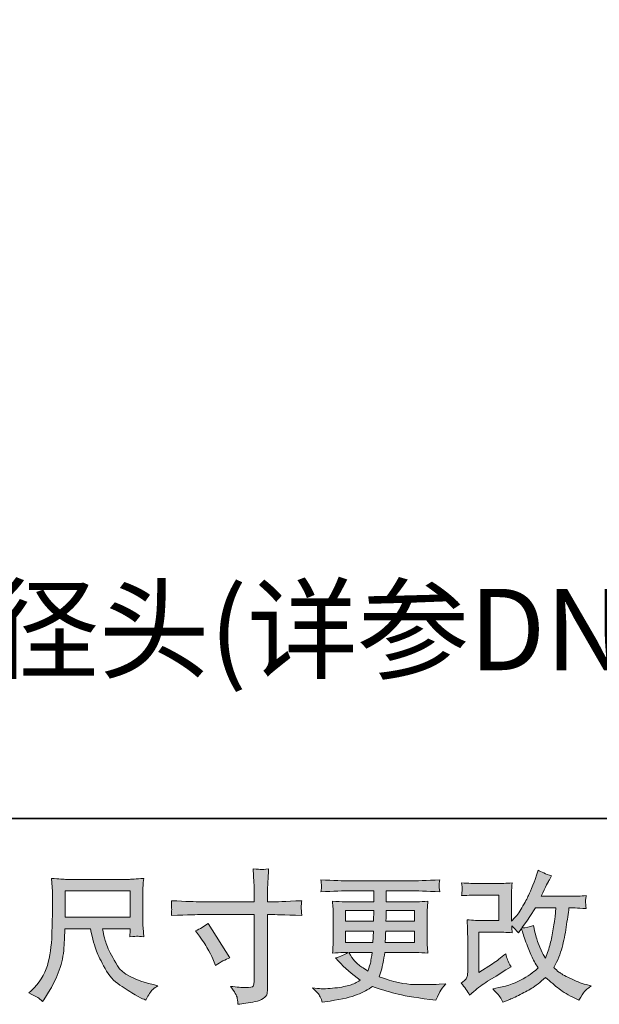
# Model space of a CAD drawing. Units: inches. Extents: x -2039 to 2350, y -623 to 1892.
# Drawn here: x -411 to 15, y -623 to 101 of the extents above; entities that cross this region are included whole.
import ezdxf

# ---------------------------------------------------------------- set-up
doc = ezdxf.new("R2010")
doc.units = ezdxf.units.IN
doc.header["$MEASUREMENT"] = 0
doc.layers.add('图层 1', color=7, linetype='Continuous')

msp = doc.modelspace()

# ---------------------------------------------------------------- hatches: boundary and pattern name
at = {"layer": '图层 1'}
h = msp.add_hatch(color=7, dxfattribs=at)
h.dxf.hatch_style = 2
edge = h.paths.add_edge_path()
edge.add_spline(control_points=[(-278.55, -547.38), (-278.55, -547.38), (-238.85, -547.38), (-238.85, -547.38), (-238.85, -547.38), (-238.85, -542.95), (-238.85, -542.95), (-238.85, -538.82), (-238.92, -535.56), (-239.06, -533.15), (-239.06, -533.15), (-239.57, -523.15), (-239.57, -523.15), (-236.27, -523.43), (-234.28, -523.56), (-233.66, -523.6), (-233.04, -523.63), (-231.26, -523.49), (-228.27, -523.15), (-228.54, -527.62), (-228.75, -531.47), (-228.89, -534.7), (-229.02, -537.93), (-229.09, -540.68), (-229.09, -542.95), (-229.09, -542.95), (-229.09, -547.28), (-229.09, -547.28), (-229.09, -547.28), (-225.48, -547.38), (-225.48, -547.38), (-223.42, -547.45), (-216.2, -547.17), (-203.83, -546.55), (-204.04, -548.07), (-204.18, -549.24), (-204.24, -550.06), (-204.31, -550.85), (-204.35, -551.5), (-204.31, -551.99), (-204.28, -552.5), (-204.11, -554.29), (-203.83, -557.45), (-217.1, -556.97), (-224.38, -556.73), (-225.69, -556.73), (-225.69, -556.73), (-229.09, -556.73), (-229.09, -556.73), (-229.09, -556.73), (-229.09, -610.86), (-229.09, -610.86), (-229.09, -612.09), (-229.2, -613.37), (-229.37, -614.71), (-229.54, -616.05), (-230.47, -617.28), (-232.15, -618.42), (-233.87, -619.55), (-235.88, -620.34), (-238.23, -620.75), (-240.57, -621.17), (-242.8, -621.51), (-244.94, -621.82), (-247.07, -622.13), (-249.03, -622.44), (-250.81, -622.71), (-250.88, -621.68), (-251.05, -620.2), (-251.33, -618.31), (-251.6, -616.42), (-253.25, -613.5), (-256.28, -609.52), (-251.47, -610.13), (-247.86, -610.44), (-245.45, -610.44), (-241.81, -610.51), (-239.85, -610.13), (-239.54, -609.31), (-239.23, -608.49), (-239.02, -607.52), (-238.96, -606.46), (-238.89, -605.39), (-238.85, -603.91), (-238.85, -601.99), (-238.85, -601.99), (-238.85, -556.73), (-238.85, -556.73), (-238.85, -556.73), (-278.55, -556.73), (-278.55, -556.73), (-279.92, -556.73), (-287, -556.97), (-299.79, -557.45), (-299.65, -555.83), (-299.58, -554.7), (-299.55, -554.05), (-299.51, -553.39), (-299.51, -552.71), (-299.55, -552.05), (-299.58, -551.37), (-299.65, -549.54), (-299.79, -546.55), (-288.79, -547.1), (-281.71, -547.38), (-278.55, -547.38)], knot_values=[0, 0, 0, 0, 1, 1, 1, 2, 2, 2, 3, 3, 3, 4, 4, 4, 5, 5, 5, 6, 6, 6, 7, 7, 7, 8, 8, 8, 9, 9, 9, 10, 10, 10, 11, 11, 11, 12, 12, 12, 13, 13, 13, 14, 14, 14, 15, 15, 15, 16, 16, 16, 17, 17, 17, 18, 18, 18, 19, 19, 19, 20, 20, 20, 21, 21, 21, 22, 22, 22, 23, 23, 23, 24, 24, 24, 25, 25, 25, 26, 26, 26, 27, 27, 27, 28, 28, 28, 29, 29, 29, 30, 30, 30, 31, 31, 31, 32, 32, 32, 33, 33, 33, 34, 34, 34, 35, 35, 35, 35], degree=3, periodic=0)
edge = h.paths.add_edge_path()
edge.add_spline(control_points=[(-282.09, -568.76), (-278.65, -567.18), (-275.56, -565.39), (-272.81, -563.4), (-272.81, -563.4), (-256.83, -588.55), (-256.83, -588.55), (-259.99, -589.79), (-263.49, -591.65), (-267.34, -594.12), (-267.34, -594.12), (-268.68, -590.61), (-268.68, -590.61), (-269.3, -589.1), (-270.47, -586.7), (-272.19, -583.4), (-273.91, -580.1), (-276.21, -576.52), (-279.1, -572.67), (-279.1, -572.67), (-282.09, -568.76), (-282.09, -568.76)], knot_values=[0, 0, 0, 0, 1, 1, 1, 2, 2, 2, 3, 3, 3, 4, 4, 4, 5, 5, 5, 6, 6, 6, 7, 7, 7, 7], degree=3, periodic=0)
h = msp.add_hatch(color=7, dxfattribs=at)
h.dxf.hatch_style = 2
edge = h.paths.add_edge_path()
edge.add_spline(control_points=[(-80.52, -615.94), (-80.52, -615.94), (-77.43, -613.26), (-77.43, -613.26), (-74.37, -610.65), (-70.97, -608.14), (-67.26, -605.74), (-67.26, -605.74), (-60.86, -601.92), (-60.86, -601.92), (-60.86, -601.92), (-53.95, -597.49), (-53.95, -597.49), (-53.95, -597.49), (-50.04, -595.12), (-50.04, -595.12), (-51.27, -592.99), (-52.13, -591.3), (-52.58, -590.1), (-53.03, -588.9), (-53.47, -587.38), (-53.95, -585.53), (-57.32, -588.48), (-60.52, -590.92), (-63.54, -592.85), (-63.54, -592.85), (-73.75, -599.45), (-73.75, -599.45), (-73.75, -599.45), (-73.75, -569.65), (-73.75, -569.65), (-73.75, -569.65), (-60.88, -569.65), (-60.88, -569.65), (-57.32, -569.65), (-53.44, -569.82), (-49.18, -570.17), (-49.32, -568.45), (-49.38, -566.69), (-49.38, -564.91), (-47.8, -566.63), (-46.22, -568.41), (-44.64, -570.27), (-44.64, -570.27), (-42.37, -567.07), (-42.37, -567.07), (-41.55, -569.75), (-40.45, -573.05), (-39.04, -577), (-37.63, -580.96), (-36.29, -584.32), (-35.02, -587.11), (-33.75, -589.89), (-32.06, -592.85), (-30, -595.94), (-32.34, -598.28), (-36.02, -600.92), (-41.03, -603.88), (-46.05, -606.84), (-52.06, -609.04), (-59.08, -610.48), (-59.08, -610.48), (-63.44, -611.41), (-63.44, -611.41), (-61.1, -613.81), (-59.56, -615.46), (-58.87, -616.39), (-58.15, -617.32), (-57.22, -618.9), (-56.09, -621.1), (-56.09, -621.1), (-52.25, -619.65), (-52.25, -619.65), (-50.76, -619.1), (-48.2, -617.94), (-44.56, -616.15), (-40.9, -614.36), (-37.66, -612.61), (-34.85, -610.93), (-32.03, -609.24), (-28.63, -606.6), (-24.64, -602.95), (-20.93, -606.25), (-17.63, -609.04), (-14.74, -611.3), (-11.85, -613.57), (-7.8, -615.98), (-2.58, -618.52), (-2.58, -618.52), (-0.1, -619.76), (-0.1, -619.76), (1.82, -616.46), (3.16, -614.33), (3.92, -613.4), (4.68, -612.47), (6.36, -611.1), (8.97, -609.24), (8.97, -609.24), (5.26, -608.21), (5.26, -608.21), (1.48, -607.18), (-2.51, -605.63), (-6.67, -603.61), (-10.82, -601.58), (-13.54, -600.07), (-14.81, -599.03), (-16.08, -598), (-17.32, -596.87), (-18.56, -595.63), (-15.74, -590.55), (-13.71, -585.63), (-12.47, -580.89), (-11.24, -576.15), (-10.24, -571.16), (-9.45, -565.97), (-8.66, -560.78), (-7.97, -556.04), (-7.42, -551.78), (-7.42, -551.78), (-5.77, -551.78), (-5.77, -551.78), (-5.5, -551.78), (-1.82, -551.95), (5.26, -552.29), (4.99, -549.65), (4.81, -548.1), (4.78, -547.62), (4.74, -547.14), (4.78, -546.55), (4.85, -545.83), (4.92, -545.11), (5.05, -544.08), (5.26, -542.74), (1.07, -543.15), (-2.61, -543.32), (-5.77, -543.26), (-5.77, -543.26), (-27.94, -543.26), (-27.94, -543.26), (-24.5, -536.18), (-22.47, -532.15), (-21.86, -531.12), (-21.86, -531.12), (-20.21, -528.24), (-20.21, -528.24), (-24.67, -526.86), (-27.97, -525.49), (-30.1, -524.11), (-30.1, -524.11), (-31.44, -528.44), (-31.44, -528.44), (-31.86, -529.68), (-32.72, -531.95), (-34.02, -535.21), (-35.33, -538.48), (-36.32, -540.85), (-36.98, -542.26), (-37.63, -543.67), (-39.04, -546.35), (-41.24, -550.3), (-43.44, -554.25), (-45.4, -557.14), (-47.12, -558.93), (-47.12, -558.93), (-49.69, -561.61), (-49.69, -561.61), (-49.69, -561.61), (-49.69, -544.7), (-49.69, -544.7), (-49.69, -543.05), (-49.69, -541.47), (-49.66, -539.99), (-49.62, -538.48), (-49.45, -536.31), (-49.18, -533.5), (-53.7, -533.77), (-57.36, -533.91), (-60.14, -533.91), (-60.14, -533.91), (-73.96, -533.91), (-73.96, -533.91), (-77.26, -533.91), (-81.38, -533.77), (-86.33, -533.5), (-86.33, -533.5), (-86.02, -536.24), (-86.02, -536.24), (-86.02, -536.31), (-86.02, -536.93), (-86.02, -538.17), (-86.02, -538.17), (-86.02, -539.58), (-86.02, -539.58), (-86.09, -540.33), (-86.19, -541.4), (-86.33, -542.84), (-80.97, -542.57), (-76.74, -542.43), (-73.65, -542.43), (-73.65, -542.43), (-58.9, -542.43), (-58.9, -542.43), (-58.9, -542.43), (-58.9, -561.13), (-58.9, -561.13), (-58.9, -561.13), (-71.07, -561.13), (-71.07, -561.13), (-74.23, -561.13), (-78, -560.95), (-82.38, -560.61), (-82.38, -560.61), (-82.07, -567.42), (-82.07, -567.42), (-81.93, -570.54), (-81.86, -572.57), (-81.86, -573.46), (-81.86, -573.46), (-81.86, -598.31), (-81.86, -598.31), (-81.86, -599.69), (-81.96, -600.79), (-82.14, -601.65), (-82.31, -602.51), (-82.62, -603.26), (-83.06, -603.91), (-83.51, -604.57), (-84.71, -605.67), (-86.71, -607.18), (-84.23, -610.07), (-82.17, -612.99), (-80.52, -615.94)], knot_values=[0, 0, 0, 0, 1, 1, 1, 2, 2, 2, 3, 3, 3, 4, 4, 4, 5, 5, 5, 6, 6, 6, 7, 7, 7, 8, 8, 8, 9, 9, 9, 10, 10, 10, 11, 11, 11, 12, 12, 12, 13, 13, 13, 14, 14, 14, 15, 15, 15, 16, 16, 16, 17, 17, 17, 18, 18, 18, 19, 19, 19, 20, 20, 20, 21, 21, 21, 22, 22, 22, 23, 23, 23, 24, 24, 24, 25, 25, 25, 26, 26, 26, 27, 27, 27, 28, 28, 28, 29, 29, 29, 30, 30, 30, 31, 31, 31, 32, 32, 32, 33, 33, 33, 34, 34, 34, 35, 35, 35, 36, 36, 36, 37, 37, 37, 38, 38, 38, 39, 39, 39, 40, 40, 40, 41, 41, 41, 42, 42, 42, 43, 43, 43, 44, 44, 44, 45, 45, 45, 46, 46, 46, 47, 47, 47, 48, 48, 48, 49, 49, 49, 50, 50, 50, 51, 51, 51, 52, 52, 52, 53, 53, 53, 54, 54, 54, 55, 55, 55, 56, 56, 56, 57, 57, 57, 58, 58, 58, 59, 59, 59, 60, 60, 60, 61, 61, 61, 62, 62, 62, 63, 63, 63, 64, 64, 64, 65, 65, 65, 66, 66, 66, 67, 67, 67, 68, 68, 68, 69, 69, 69, 70, 70, 70, 71, 71, 71, 72, 72, 72, 73, 73, 73, 74, 74, 74, 75, 75, 75, 76, 76, 76, 77, 77, 77, 77], degree=3, periodic=0)
edge = h.paths.add_edge_path()
edge.add_spline(control_points=[(-42.06, -566.52), (-42.06, -566.52), (-38.56, -561.88), (-38.56, -561.88), (-38.08, -561.26), (-35.91, -557.9), (-32.06, -551.78), (-32.06, -551.78), (-17.01, -551.78), (-17.01, -551.78), (-17.01, -551.78), (-17.63, -558.48), (-17.63, -558.48), (-17.77, -560.13), (-18.21, -563.02), (-18.93, -567.14), (-19.66, -571.27), (-20.41, -574.98), (-21.24, -578.28), (-22.06, -581.58), (-23.23, -585.08), (-24.74, -588.79), (-24.74, -588.79), (-26.39, -586.11), (-26.39, -586.11), (-26.6, -585.91), (-27.39, -584.08), (-28.76, -580.65), (-28.76, -580.65), (-30.52, -576.52), (-30.52, -576.52), (-31.34, -574.46), (-32.34, -570.58), (-33.51, -564.87), (-36.32, -565.97), (-39.18, -566.52), (-42.06, -566.52)], knot_values=[0, 0, 0, 0, 1, 1, 1, 2, 2, 2, 3, 3, 3, 4, 4, 4, 5, 5, 5, 6, 6, 6, 7, 7, 7, 8, 8, 8, 9, 9, 9, 10, 10, 10, 11, 11, 11, 12, 12, 12, 12], degree=3, periodic=0)
h = msp.add_hatch(color=7, dxfattribs=at)
h.dxf.hatch_style = 2
h.paths.add_polyline_path([(-377.87, -539.41), (-330.03, -539.41), (-330.03, -558.65), (-377.87, -558.65)])
edge = h.paths.add_edge_path()
edge.add_spline(control_points=[(-398.04, -617.7), (-397.12, -618.31), (-395.91, -619.31), (-394.47, -620.69), (-394.47, -620.69), (-393.64, -619.35), (-393.64, -619.35), (-393.64, -619.35), (-388.9, -611.92), (-388.9, -611.92), (-386.43, -607.8), (-384.19, -603.02), (-382.2, -597.59), (-380.21, -592.16), (-379.07, -586.7), (-378.76, -581.2), (-378.45, -575.7), (-378.21, -571.02), (-378.08, -567.18), (-378.08, -567.18), (-359.21, -567.18), (-359.21, -567.18), (-357.63, -574.94), (-356.18, -580.41), (-354.88, -583.6), (-353.57, -586.8), (-351.48, -591.06), (-348.55, -596.35), (-345.63, -601.65), (-341.99, -605.74), (-337.66, -608.62), (-333.33, -611.51), (-329.58, -613.85), (-326.4, -615.67), (-323.22, -617.49), (-321.03, -618.62), (-319.79, -619.04), (-319.79, -619.04), (-318.45, -619.55), (-318.45, -619.55), (-316.52, -615.57), (-314.91, -613.02), (-313.6, -611.96), (-312.3, -610.89), (-310.99, -609.96), (-309.68, -609.14), (-309.68, -609.14), (-312.16, -608.52), (-312.16, -608.52), (-326.9, -604.95), (-335.98, -600.24), (-339.41, -594.43), (-342.85, -588.62), (-345.29, -584.02), (-346.7, -580.58), (-348.11, -577.14), (-349, -574.36), (-349.41, -572.26), (-349.83, -570.17), (-350.13, -568.48), (-350.34, -567.18), (-350.34, -567.18), (-330.03, -567.18), (-330.03, -567.18), (-330.03, -567.18), (-330.03, -569.44), (-330.03, -569.44), (-330.03, -569.79), (-330.1, -570.34), (-330.2, -571.13), (-330.3, -571.92), (-330.34, -572.57), (-330.34, -573.05), (-327.18, -572.85), (-325.32, -572.71), (-324.84, -572.67), (-324.32, -572.64), (-322.71, -572.78), (-319.99, -573.05), (-319.99, -573.05), (-320.51, -566.56), (-320.51, -566.56), (-320.72, -564.15), (-320.82, -561.68), (-320.82, -559.2), (-320.82, -559.2), (-320.82, -539.89), (-320.82, -539.89), (-320.82, -538.75), (-320.75, -537.38), (-320.61, -535.73), (-320.48, -534.08), (-320.3, -532.22), (-320.1, -530.16), (-325.79, -530.64), (-329.58, -530.88), (-331.47, -530.88), (-331.47, -530.88), (-376.84, -530.88), (-376.84, -530.88), (-378.69, -530.88), (-382.37, -530.64), (-387.87, -530.16), (-387.87, -530.16), (-387.15, -539.89), (-387.15, -539.89), (-387.08, -540.85), (-387.08, -543.29), (-387.15, -547.21), (-387.15, -547.21), (-387.15, -555.7), (-387.15, -555.7), (-387.22, -556.04), (-387.29, -558.65), (-387.35, -563.53), (-387.35, -563.53), (-387.56, -571.51), (-387.56, -571.51), (-387.9, -579.89), (-389.04, -587.45), (-390.96, -594.22), (-392.89, -600.99), (-396.87, -607.18), (-402.92, -612.75), (-402.92, -612.75), (-404.68, -614.4), (-404.68, -614.4), (-401.17, -615.98), (-398.97, -617.08), (-398.04, -617.7)], knot_values=[0, 0, 0, 0, 1, 1, 1, 2, 2, 2, 3, 3, 3, 4, 4, 4, 5, 5, 5, 6, 6, 6, 7, 7, 7, 8, 8, 8, 9, 9, 9, 10, 10, 10, 11, 11, 11, 12, 12, 12, 13, 13, 13, 14, 14, 14, 15, 15, 15, 16, 16, 16, 17, 17, 17, 18, 18, 18, 19, 19, 19, 20, 20, 20, 21, 21, 21, 22, 22, 22, 23, 23, 23, 24, 24, 24, 25, 25, 25, 26, 26, 26, 27, 27, 27, 28, 28, 28, 29, 29, 29, 30, 30, 30, 31, 31, 31, 32, 32, 32, 33, 33, 33, 34, 34, 34, 35, 35, 35, 36, 36, 36, 37, 37, 37, 38, 38, 38, 39, 39, 39, 40, 40, 40, 41, 41, 41, 42, 42, 42, 43, 43, 43, 43], degree=3, periodic=0)
h = msp.add_hatch(color=7, dxfattribs=at)
h.dxf.hatch_style = 2
h.paths.add_polyline_path([(-171.63, -553.84), (-150.91, -553.84), (-151.11, -561.68), (-171.63, -561.68)])
edge = h.paths.add_edge_path()
edge.add_spline(control_points=[(-190.43, -617.11), (-189.74, -618.62), (-189.19, -620), (-188.78, -621.24), (-188.78, -621.24), (-183.01, -620.31), (-183.01, -620.31), (-174.07, -618.93), (-167.44, -617.35), (-163.14, -615.6), (-158.84, -613.85), (-155.12, -611.85), (-151.95, -609.59), (-146.23, -611.65), (-140.66, -613.37), (-135.23, -614.77), (-129.8, -616.18), (-121.33, -617.66), (-109.84, -619.17), (-109.84, -619.17), (-105.3, -619.79), (-105.3, -619.79), (-105.3, -619.79), (-104.06, -617.21), (-104.06, -617.21), (-104.06, -617.21), (-102.31, -613.5), (-102.31, -613.5), (-101.42, -611.85), (-99.97, -609.93), (-97.98, -607.73), (-97.98, -607.73), (-102.93, -607.94), (-102.93, -607.94), (-108.36, -608.21), (-114.48, -608.28), (-121.3, -608.18), (-128.12, -608.07), (-136.64, -606.18), (-146.88, -602.47), (-146.88, -602.47), (-145.65, -598.86), (-145.65, -598.86), (-145.37, -597.97), (-144.93, -595.98), (-144.31, -592.88), (-143.69, -589.79), (-143.21, -587.04), (-142.86, -584.63), (-142.86, -584.63), (-120.06, -584.63), (-120.06, -584.63), (-117.24, -584.63), (-114.27, -584.81), (-111.18, -585.15), (-111.18, -585.15), (-111.49, -580.82), (-111.49, -580.82), (-111.62, -579), (-111.69, -577.42), (-111.69, -576.11), (-111.69, -576.11), (-111.69, -555.49), (-111.69, -555.49), (-111.69, -554.53), (-111.66, -553.33), (-111.55, -551.88), (-111.45, -550.44), (-111.31, -548.79), (-111.18, -546.86), (-114.06, -547.21), (-116.81, -547.38), (-119.43, -547.38), (-119.43, -547.38), (-141.8, -547.38), (-141.8, -547.38), (-141.8, -547.38), (-141.8, -539.27), (-141.8, -539.27), (-141.8, -539.27), (-125.1, -539.27), (-125.1, -539.27), (-119.39, -539.27), (-111.83, -539.51), (-102.41, -539.99), (-102.69, -537.55), (-102.86, -536.11), (-102.89, -535.73), (-102.93, -535.32), (-102.89, -534.77), (-102.83, -534.08), (-102.76, -533.39), (-102.62, -532.46), (-102.41, -531.26), (-111.97, -531.74), (-119.56, -531.98), (-125.2, -531.98), (-125.2, -531.98), (-168.02, -531.98), (-168.02, -531.98), (-173.31, -531.98), (-180.57, -531.74), (-189.78, -531.26), (-189.57, -533.12), (-189.47, -534.46), (-189.43, -535.32), (-189.4, -536.18), (-189.4, -536.86), (-189.43, -537.34), (-189.47, -537.83), (-189.57, -538.72), (-189.78, -539.99), (-180.5, -539.51), (-173.28, -539.27), (-168.12, -539.27), (-168.12, -539.27), (-151.01, -539.27), (-151.01, -539.27), (-151.01, -539.27), (-151.01, -547.38), (-151.01, -547.38), (-151.01, -547.38), (-171.97, -547.38), (-171.97, -547.38), (-174.93, -547.38), (-178.02, -547.21), (-181.25, -546.86), (-181.25, -546.86), (-180.94, -551.26), (-180.94, -551.26), (-180.87, -552.16), (-180.84, -553.57), (-180.84, -555.49), (-180.84, -555.49), (-180.84, -576.21), (-180.84, -576.21), (-180.84, -577.73), (-180.87, -579.1), (-180.94, -580.3), (-181.01, -581.54), (-181.11, -583.16), (-181.25, -585.15), (-178.43, -584.81), (-175.79, -584.63), (-173.31, -584.63), (-173.31, -584.63), (-170.12, -584.63), (-170.12, -584.63), (-172.45, -586.35), (-175.44, -587.66), (-179.09, -588.55), (-179.09, -588.55), (-176.92, -590.92), (-176.92, -590.92), (-172.45, -595.87), (-167.09, -600.58), (-160.84, -605.05), (-163.52, -606.7), (-166.03, -607.9), (-168.42, -608.66), (-170.79, -609.41), (-174.48, -610.1), (-179.5, -610.72), (-184.52, -611.34), (-188.78, -611.44), (-192.28, -611.03), (-192.28, -611.03), (-196, -610.62), (-196, -610.62), (-192.97, -613.43), (-191.12, -615.6), (-190.43, -617.11)], knot_values=[0, 0, 0, 0, 1, 1, 1, 2, 2, 2, 3, 3, 3, 4, 4, 4, 5, 5, 5, 6, 6, 6, 7, 7, 7, 8, 8, 8, 9, 9, 9, 10, 10, 10, 11, 11, 11, 12, 12, 12, 13, 13, 13, 14, 14, 14, 15, 15, 15, 16, 16, 16, 17, 17, 17, 18, 18, 18, 19, 19, 19, 20, 20, 20, 21, 21, 21, 22, 22, 22, 23, 23, 23, 24, 24, 24, 25, 25, 25, 26, 26, 26, 27, 27, 27, 28, 28, 28, 29, 29, 29, 30, 30, 30, 31, 31, 31, 32, 32, 32, 33, 33, 33, 34, 34, 34, 35, 35, 35, 36, 36, 36, 37, 37, 37, 38, 38, 38, 39, 39, 39, 40, 40, 40, 41, 41, 41, 42, 42, 42, 43, 43, 43, 44, 44, 44, 45, 45, 45, 46, 46, 46, 47, 47, 47, 48, 48, 48, 49, 49, 49, 50, 50, 50, 51, 51, 51, 52, 52, 52, 53, 53, 53, 54, 54, 54, 55, 55, 55, 56, 56, 56, 57, 57, 57, 57], degree=3, periodic=0)
edge = h.paths.add_edge_path()
edge.add_spline(control_points=[(-171.63, -568.96), (-171.63, -568.96), (-151.22, -568.96), (-151.22, -568.96), (-151.22, -568.96), (-151.32, -573.19), (-151.32, -573.19), (-151.39, -573.67), (-151.49, -575.05), (-151.63, -577.35), (-151.63, -577.35), (-171.63, -577.35), (-171.63, -577.35), (-171.63, -577.35), (-171.63, -568.96), (-171.63, -568.96)], knot_values=[0, 0, 0, 0, 1, 1, 1, 2, 2, 2, 3, 3, 3, 4, 4, 4, 5, 5, 5, 5], degree=3, periodic=0)
edge = h.paths.add_edge_path()
edge.add_spline(control_points=[(-152.18, -584.63), (-152.18, -584.63), (-152.49, -586.9), (-152.49, -586.9), (-152.9, -589.72), (-153.21, -591.54), (-153.38, -592.37), (-153.55, -593.19), (-154.17, -595.19), (-155.27, -598.35), (-158.91, -595.94), (-161.15, -594.39), (-161.97, -593.74), (-162.8, -593.09), (-163.83, -592.09), (-165.03, -590.75), (-166.23, -589.41), (-167.68, -587.38), (-169.4, -584.63), (-169.4, -584.63), (-152.18, -584.63), (-152.18, -584.63)], knot_values=[0, 0, 0, 0, 1, 1, 1, 2, 2, 2, 3, 3, 3, 4, 4, 4, 5, 5, 5, 6, 6, 6, 7, 7, 7, 7], degree=3, periodic=0)
edge = h.paths.add_edge_path()
edge.add_spline(control_points=[(-142.45, -577.35), (-142.45, -577.35), (-142.35, -573.6), (-142.35, -573.6), (-142.35, -573.05), (-142.28, -571.51), (-142.14, -568.96), (-142.14, -568.96), (-120.9, -568.96), (-120.9, -568.96), (-120.9, -568.96), (-120.9, -577.35), (-120.9, -577.35), (-120.9, -577.35), (-142.45, -577.35), (-142.45, -577.35)], knot_values=[0, 0, 0, 0, 1, 1, 1, 2, 2, 2, 3, 3, 3, 4, 4, 4, 5, 5, 5, 5], degree=3, periodic=0)
edge = h.paths.add_edge_path()
edge.add_spline(control_points=[(-142.04, -561.68), (-142.04, -561.68), (-141.94, -559.13), (-141.94, -559.13), (-141.94, -558.34), (-141.9, -556.59), (-141.83, -553.84), (-141.83, -553.84), (-120.9, -553.84), (-120.9, -553.84), (-120.9, -553.84), (-120.9, -561.68), (-120.9, -561.68), (-120.9, -561.68), (-142.04, -561.68), (-142.04, -561.68)], knot_values=[0, 0, 0, 0, 1, 1, 1, 2, 2, 2, 3, 3, 3, 4, 4, 4, 5, 5, 5, 5], degree=3, periodic=0)

# ---------------------------------------------------------------- linework, layer by layer
at = {"layer": '图层 1', "color": 7, "lineweight": 35}
msp.add_lwpolyline([(2350.14, -486.09), (-2039.18, -486.09), (-2039.18, 1708.64), (2350.14, 1708.64), (2350.14, -486.09)], dxfattribs=at)
at = {"layer": '图层 1', "lineweight": 0}
msp.add_lwpolyline([(-377.87, -539.41), (-330.03, -539.41), (-330.03, -558.65), (-377.87, -558.65), (-377.87, -539.41)], dxfattribs=at)
at = {"layer": '图层 1', "color": 7, "lineweight": 0}
msp.add_lwpolyline([(-171.63, -553.84), (-150.91, -553.84), (-151.11, -561.68), (-171.63, -561.68), (-171.63, -553.84)], dxfattribs=at)
for points, knots in [([(-278.55, -547.38), (-278.55, -547.38), (-238.85, -547.38), (-238.85, -547.38), (-238.85, -547.38), (-238.85, -542.95), (-238.85, -542.95), (-238.85, -538.82), (-238.92, -535.56), (-239.06, -533.15), (-239.06, -533.15), (-239.57, -523.15), (-239.57, -523.15), (-236.27, -523.43), (-234.28, -523.56), (-233.66, -523.6), (-233.04, -523.63), (-231.26, -523.49), (-228.27, -523.15), (-228.54, -527.62), (-228.75, -531.47), (-228.89, -534.7), (-229.02, -537.93), (-229.09, -540.68), (-229.09, -542.95), (-229.09, -542.95), (-229.09, -547.28), (-229.09, -547.28), (-229.09, -547.28), (-225.48, -547.38), (-225.48, -547.38), (-223.42, -547.45), (-216.2, -547.17), (-203.83, -546.55), (-204.04, -548.07), (-204.18, -549.24), (-204.24, -550.06), (-204.31, -550.85), (-204.35, -551.5), (-204.31, -551.99), (-204.28, -552.5), (-204.11, -554.29), (-203.83, -557.45), (-217.1, -556.97), (-224.38, -556.73), (-225.69, -556.73), (-225.69, -556.73), (-229.09, -556.73), (-229.09, -556.73), (-229.09, -556.73), (-229.09, -610.86), (-229.09, -610.86), (-229.09, -612.09), (-229.2, -613.37), (-229.37, -614.71), (-229.54, -616.05), (-230.47, -617.28), (-232.15, -618.42), (-233.87, -619.55), (-235.88, -620.34), (-238.23, -620.75), (-240.57, -621.17), (-242.8, -621.51), (-244.94, -621.82), (-247.07, -622.13), (-249.03, -622.44), (-250.81, -622.71), (-250.88, -621.68), (-251.05, -620.2), (-251.33, -618.31), (-251.6, -616.42), (-253.25, -613.5), (-256.28, -609.52), (-251.47, -610.13), (-247.86, -610.44), (-245.45, -610.44), (-241.81, -610.51), (-239.85, -610.13), (-239.54, -609.31), (-239.23, -608.49), (-239.02, -607.52), (-238.96, -606.46), (-238.89, -605.39), (-238.85, -603.91), (-238.85, -601.99), (-238.85, -601.99), (-238.85, -556.73), (-238.85, -556.73), (-238.85, -556.73), (-278.55, -556.73), (-278.55, -556.73), (-279.92, -556.73), (-287, -556.97), (-299.79, -557.45), (-299.65, -555.83), (-299.58, -554.7), (-299.55, -554.05), (-299.51, -553.39), (-299.51, -552.71), (-299.55, -552.05), (-299.58, -551.37), (-299.65, -549.54), (-299.79, -546.55), (-288.79, -547.1), (-281.71, -547.38), (-278.55, -547.38)], [0, 0, 0, 0, 1, 1, 1, 2, 2, 2, 3, 3, 3, 4, 4, 4, 5, 5, 5, 6, 6, 6, 7, 7, 7, 8, 8, 8, 9, 9, 9, 10, 10, 10, 11, 11, 11, 12, 12, 12, 13, 13, 13, 14, 14, 14, 15, 15, 15, 16, 16, 16, 17, 17, 17, 18, 18, 18, 19, 19, 19, 20, 20, 20, 21, 21, 21, 22, 22, 22, 23, 23, 23, 24, 24, 24, 25, 25, 25, 26, 26, 26, 27, 27, 27, 28, 28, 28, 29, 29, 29, 30, 30, 30, 31, 31, 31, 32, 32, 32, 33, 33, 33, 34, 34, 34, 35, 35, 35, 35]), ([(-80.52, -615.94), (-80.52, -615.94), (-77.43, -613.26), (-77.43, -613.26), (-74.37, -610.65), (-70.97, -608.14), (-67.26, -605.74), (-67.26, -605.74), (-60.86, -601.92), (-60.86, -601.92), (-60.86, -601.92), (-53.95, -597.49), (-53.95, -597.49), (-53.95, -597.49), (-50.04, -595.12), (-50.04, -595.12), (-51.27, -592.99), (-52.13, -591.3), (-52.58, -590.1), (-53.03, -588.9), (-53.47, -587.38), (-53.95, -585.53), (-57.32, -588.48), (-60.52, -590.92), (-63.54, -592.85), (-63.54, -592.85), (-73.75, -599.45), (-73.75, -599.45), (-73.75, -599.45), (-73.75, -569.65), (-73.75, -569.65), (-73.75, -569.65), (-60.88, -569.65), (-60.88, -569.65), (-57.32, -569.65), (-53.44, -569.82), (-49.18, -570.17), (-49.32, -568.45), (-49.38, -566.69), (-49.38, -564.91), (-47.8, -566.63), (-46.22, -568.41), (-44.64, -570.27), (-44.64, -570.27), (-42.37, -567.07), (-42.37, -567.07), (-41.55, -569.75), (-40.45, -573.05), (-39.04, -577), (-37.63, -580.96), (-36.29, -584.32), (-35.02, -587.11), (-33.75, -589.89), (-32.06, -592.85), (-30, -595.94), (-32.34, -598.28), (-36.02, -600.92), (-41.03, -603.88), (-46.05, -606.84), (-52.06, -609.04), (-59.08, -610.48), (-59.08, -610.48), (-63.44, -611.41), (-63.44, -611.41), (-61.1, -613.81), (-59.56, -615.46), (-58.87, -616.39), (-58.15, -617.32), (-57.22, -618.9), (-56.09, -621.1), (-56.09, -621.1), (-52.25, -619.65), (-52.25, -619.65), (-50.76, -619.1), (-48.2, -617.94), (-44.56, -616.15), (-40.9, -614.36), (-37.66, -612.61), (-34.85, -610.93), (-32.03, -609.24), (-28.63, -606.6), (-24.64, -602.95), (-20.93, -606.25), (-17.63, -609.04), (-14.74, -611.3), (-11.85, -613.57), (-7.8, -615.98), (-2.58, -618.52), (-2.58, -618.52), (-0.1, -619.76), (-0.1, -619.76), (1.82, -616.46), (3.16, -614.33), (3.92, -613.4), (4.68, -612.47), (6.36, -611.1), (8.97, -609.24), (8.97, -609.24), (5.26, -608.21), (5.26, -608.21), (1.48, -607.18), (-2.51, -605.63), (-6.67, -603.61), (-10.82, -601.58), (-13.54, -600.07), (-14.81, -599.03), (-16.08, -598), (-17.32, -596.87), (-18.56, -595.63), (-15.74, -590.55), (-13.71, -585.63), (-12.47, -580.89), (-11.24, -576.15), (-10.24, -571.16), (-9.45, -565.97), (-8.66, -560.78), (-7.97, -556.04), (-7.42, -551.78), (-7.42, -551.78), (-5.77, -551.78), (-5.77, -551.78), (-5.5, -551.78), (-1.82, -551.95), (5.26, -552.29), (4.99, -549.65), (4.81, -548.1), (4.78, -547.62), (4.74, -547.14), (4.78, -546.55), (4.85, -545.83), (4.92, -545.11), (5.05, -544.08), (5.26, -542.74), (1.07, -543.15), (-2.61, -543.32), (-5.77, -543.26), (-5.77, -543.26), (-27.94, -543.26), (-27.94, -543.26), (-24.5, -536.18), (-22.47, -532.15), (-21.86, -531.12), (-21.86, -531.12), (-20.21, -528.24), (-20.21, -528.24), (-24.67, -526.86), (-27.97, -525.49), (-30.1, -524.11), (-30.1, -524.11), (-31.44, -528.44), (-31.44, -528.44), (-31.86, -529.68), (-32.72, -531.95), (-34.02, -535.21), (-35.33, -538.48), (-36.32, -540.85), (-36.98, -542.26), (-37.63, -543.67), (-39.04, -546.35), (-41.24, -550.3), (-43.44, -554.25), (-45.4, -557.14), (-47.12, -558.93), (-47.12, -558.93), (-49.69, -561.61), (-49.69, -561.61), (-49.69, -561.61), (-49.69, -544.7), (-49.69, -544.7), (-49.69, -543.05), (-49.69, -541.47), (-49.66, -539.99), (-49.62, -538.48), (-49.45, -536.31), (-49.18, -533.5), (-53.7, -533.77), (-57.36, -533.91), (-60.14, -533.91), (-60.14, -533.91), (-73.96, -533.91), (-73.96, -533.91), (-77.26, -533.91), (-81.38, -533.77), (-86.33, -533.5), (-86.33, -533.5), (-86.02, -536.24), (-86.02, -536.24), (-86.02, -536.31), (-86.02, -536.93), (-86.02, -538.17), (-86.02, -538.17), (-86.02, -539.58), (-86.02, -539.58), (-86.09, -540.33), (-86.19, -541.4), (-86.33, -542.84), (-80.97, -542.57), (-76.74, -542.43), (-73.65, -542.43), (-73.65, -542.43), (-58.9, -542.43), (-58.9, -542.43), (-58.9, -542.43), (-58.9, -561.13), (-58.9, -561.13), (-58.9, -561.13), (-71.07, -561.13), (-71.07, -561.13), (-74.23, -561.13), (-78, -560.95), (-82.38, -560.61), (-82.38, -560.61), (-82.07, -567.42), (-82.07, -567.42), (-81.93, -570.54), (-81.86, -572.57), (-81.86, -573.46), (-81.86, -573.46), (-81.86, -598.31), (-81.86, -598.31), (-81.86, -599.69), (-81.96, -600.79), (-82.14, -601.65), (-82.31, -602.51), (-82.62, -603.26), (-83.06, -603.91), (-83.51, -604.57), (-84.71, -605.67), (-86.71, -607.18), (-84.23, -610.07), (-82.17, -612.99), (-80.52, -615.94)], [0, 0, 0, 0, 1, 1, 1, 2, 2, 2, 3, 3, 3, 4, 4, 4, 5, 5, 5, 6, 6, 6, 7, 7, 7, 8, 8, 8, 9, 9, 9, 10, 10, 10, 11, 11, 11, 12, 12, 12, 13, 13, 13, 14, 14, 14, 15, 15, 15, 16, 16, 16, 17, 17, 17, 18, 18, 18, 19, 19, 19, 20, 20, 20, 21, 21, 21, 22, 22, 22, 23, 23, 23, 24, 24, 24, 25, 25, 25, 26, 26, 26, 27, 27, 27, 28, 28, 28, 29, 29, 29, 30, 30, 30, 31, 31, 31, 32, 32, 32, 33, 33, 33, 34, 34, 34, 35, 35, 35, 36, 36, 36, 37, 37, 37, 38, 38, 38, 39, 39, 39, 40, 40, 40, 41, 41, 41, 42, 42, 42, 43, 43, 43, 44, 44, 44, 45, 45, 45, 46, 46, 46, 47, 47, 47, 48, 48, 48, 49, 49, 49, 50, 50, 50, 51, 51, 51, 52, 52, 52, 53, 53, 53, 54, 54, 54, 55, 55, 55, 56, 56, 56, 57, 57, 57, 58, 58, 58, 59, 59, 59, 60, 60, 60, 61, 61, 61, 62, 62, 62, 63, 63, 63, 64, 64, 64, 65, 65, 65, 66, 66, 66, 67, 67, 67, 68, 68, 68, 69, 69, 69, 70, 70, 70, 71, 71, 71, 72, 72, 72, 73, 73, 73, 74, 74, 74, 75, 75, 75, 76, 76, 76, 77, 77, 77, 77]), ([(-398.04, -617.7), (-397.12, -618.31), (-395.91, -619.31), (-394.47, -620.69), (-394.47, -620.69), (-393.64, -619.35), (-393.64, -619.35), (-393.64, -619.35), (-388.9, -611.92), (-388.9, -611.92), (-386.43, -607.8), (-384.19, -603.02), (-382.2, -597.59), (-380.21, -592.16), (-379.07, -586.7), (-378.76, -581.2), (-378.45, -575.7), (-378.21, -571.02), (-378.08, -567.18), (-378.08, -567.18), (-359.21, -567.18), (-359.21, -567.18), (-357.63, -574.94), (-356.18, -580.41), (-354.88, -583.6), (-353.57, -586.8), (-351.48, -591.06), (-348.55, -596.35), (-345.63, -601.65), (-341.99, -605.74), (-337.66, -608.62), (-333.33, -611.51), (-329.58, -613.85), (-326.4, -615.67), (-323.22, -617.49), (-321.03, -618.62), (-319.79, -619.04), (-319.79, -619.04), (-318.45, -619.55), (-318.45, -619.55), (-316.52, -615.57), (-314.91, -613.02), (-313.6, -611.96), (-312.3, -610.89), (-310.99, -609.96), (-309.68, -609.14), (-309.68, -609.14), (-312.16, -608.52), (-312.16, -608.52), (-326.9, -604.95), (-335.98, -600.24), (-339.41, -594.43), (-342.85, -588.62), (-345.29, -584.02), (-346.7, -580.58), (-348.11, -577.14), (-349, -574.36), (-349.41, -572.26), (-349.83, -570.17), (-350.13, -568.48), (-350.34, -567.18), (-350.34, -567.18), (-330.03, -567.18), (-330.03, -567.18), (-330.03, -567.18), (-330.03, -569.44), (-330.03, -569.44), (-330.03, -569.79), (-330.1, -570.34), (-330.2, -571.13), (-330.3, -571.92), (-330.34, -572.57), (-330.34, -573.05), (-327.18, -572.85), (-325.32, -572.71), (-324.84, -572.67), (-324.32, -572.64), (-322.71, -572.78), (-319.99, -573.05), (-319.99, -573.05), (-320.51, -566.56), (-320.51, -566.56), (-320.72, -564.15), (-320.82, -561.68), (-320.82, -559.2), (-320.82, -559.2), (-320.82, -539.89), (-320.82, -539.89), (-320.82, -538.75), (-320.75, -537.38), (-320.61, -535.73), (-320.48, -534.08), (-320.3, -532.22), (-320.1, -530.16), (-325.79, -530.64), (-329.58, -530.88), (-331.47, -530.88), (-331.47, -530.88), (-376.84, -530.88), (-376.84, -530.88), (-378.69, -530.88), (-382.37, -530.64), (-387.87, -530.16), (-387.87, -530.16), (-387.15, -539.89), (-387.15, -539.89), (-387.08, -540.85), (-387.08, -543.29), (-387.15, -547.21), (-387.15, -547.21), (-387.15, -555.7), (-387.15, -555.7), (-387.22, -556.04), (-387.29, -558.65), (-387.35, -563.53), (-387.35, -563.53), (-387.56, -571.51), (-387.56, -571.51), (-387.9, -579.89), (-389.04, -587.45), (-390.96, -594.22), (-392.89, -600.99), (-396.87, -607.18), (-402.92, -612.75), (-402.92, -612.75), (-404.68, -614.4), (-404.68, -614.4), (-401.17, -615.98), (-398.97, -617.08), (-398.04, -617.7)], [0, 0, 0, 0, 1, 1, 1, 2, 2, 2, 3, 3, 3, 4, 4, 4, 5, 5, 5, 6, 6, 6, 7, 7, 7, 8, 8, 8, 9, 9, 9, 10, 10, 10, 11, 11, 11, 12, 12, 12, 13, 13, 13, 14, 14, 14, 15, 15, 15, 16, 16, 16, 17, 17, 17, 18, 18, 18, 19, 19, 19, 20, 20, 20, 21, 21, 21, 22, 22, 22, 23, 23, 23, 24, 24, 24, 25, 25, 25, 26, 26, 26, 27, 27, 27, 28, 28, 28, 29, 29, 29, 30, 30, 30, 31, 31, 31, 32, 32, 32, 33, 33, 33, 34, 34, 34, 35, 35, 35, 36, 36, 36, 37, 37, 37, 38, 38, 38, 39, 39, 39, 40, 40, 40, 41, 41, 41, 42, 42, 42, 43, 43, 43, 43]), ([(-190.43, -617.11), (-189.74, -618.62), (-189.19, -620), (-188.78, -621.24), (-188.78, -621.24), (-183.01, -620.31), (-183.01, -620.31), (-174.07, -618.93), (-167.44, -617.35), (-163.14, -615.6), (-158.84, -613.85), (-155.12, -611.85), (-151.95, -609.59), (-146.23, -611.65), (-140.66, -613.37), (-135.23, -614.77), (-129.8, -616.18), (-121.33, -617.66), (-109.84, -619.17), (-109.84, -619.17), (-105.3, -619.79), (-105.3, -619.79), (-105.3, -619.79), (-104.06, -617.21), (-104.06, -617.21), (-104.06, -617.21), (-102.31, -613.5), (-102.31, -613.5), (-101.42, -611.85), (-99.97, -609.93), (-97.98, -607.73), (-97.98, -607.73), (-102.93, -607.94), (-102.93, -607.94), (-108.36, -608.21), (-114.48, -608.28), (-121.3, -608.18), (-128.12, -608.07), (-136.64, -606.18), (-146.88, -602.47), (-146.88, -602.47), (-145.65, -598.86), (-145.65, -598.86), (-145.37, -597.97), (-144.93, -595.98), (-144.31, -592.88), (-143.69, -589.79), (-143.21, -587.04), (-142.86, -584.63), (-142.86, -584.63), (-120.06, -584.63), (-120.06, -584.63), (-117.24, -584.63), (-114.27, -584.81), (-111.18, -585.15), (-111.18, -585.15), (-111.49, -580.82), (-111.49, -580.82), (-111.62, -579), (-111.69, -577.42), (-111.69, -576.11), (-111.69, -576.11), (-111.69, -555.49), (-111.69, -555.49), (-111.69, -554.53), (-111.66, -553.33), (-111.55, -551.88), (-111.45, -550.44), (-111.31, -548.79), (-111.18, -546.86), (-114.06, -547.21), (-116.81, -547.38), (-119.43, -547.38), (-119.43, -547.38), (-141.8, -547.38), (-141.8, -547.38), (-141.8, -547.38), (-141.8, -539.27), (-141.8, -539.27), (-141.8, -539.27), (-125.1, -539.27), (-125.1, -539.27), (-119.39, -539.27), (-111.83, -539.51), (-102.41, -539.99), (-102.69, -537.55), (-102.86, -536.11), (-102.89, -535.73), (-102.93, -535.32), (-102.89, -534.77), (-102.83, -534.08), (-102.76, -533.39), (-102.62, -532.46), (-102.41, -531.26), (-111.97, -531.74), (-119.56, -531.98), (-125.2, -531.98), (-125.2, -531.98), (-168.02, -531.98), (-168.02, -531.98), (-173.31, -531.98), (-180.57, -531.74), (-189.78, -531.26), (-189.57, -533.12), (-189.47, -534.46), (-189.43, -535.32), (-189.4, -536.18), (-189.4, -536.86), (-189.43, -537.34), (-189.47, -537.83), (-189.57, -538.72), (-189.78, -539.99), (-180.5, -539.51), (-173.28, -539.27), (-168.12, -539.27), (-168.12, -539.27), (-151.01, -539.27), (-151.01, -539.27), (-151.01, -539.27), (-151.01, -547.38), (-151.01, -547.38), (-151.01, -547.38), (-171.97, -547.38), (-171.97, -547.38), (-174.93, -547.38), (-178.02, -547.21), (-181.25, -546.86), (-181.25, -546.86), (-180.94, -551.26), (-180.94, -551.26), (-180.87, -552.16), (-180.84, -553.57), (-180.84, -555.49), (-180.84, -555.49), (-180.84, -576.21), (-180.84, -576.21), (-180.84, -577.73), (-180.87, -579.1), (-180.94, -580.3), (-181.01, -581.54), (-181.11, -583.16), (-181.25, -585.15), (-178.43, -584.81), (-175.79, -584.63), (-173.31, -584.63), (-173.31, -584.63), (-170.12, -584.63), (-170.12, -584.63), (-172.45, -586.35), (-175.44, -587.66), (-179.09, -588.55), (-179.09, -588.55), (-176.92, -590.92), (-176.92, -590.92), (-172.45, -595.87), (-167.09, -600.58), (-160.84, -605.05), (-163.52, -606.7), (-166.03, -607.9), (-168.42, -608.66), (-170.79, -609.41), (-174.48, -610.1), (-179.5, -610.72), (-184.52, -611.34), (-188.78, -611.44), (-192.28, -611.03), (-192.28, -611.03), (-196, -610.62), (-196, -610.62), (-192.97, -613.43), (-191.12, -615.6), (-190.43, -617.11)], [0, 0, 0, 0, 1, 1, 1, 2, 2, 2, 3, 3, 3, 4, 4, 4, 5, 5, 5, 6, 6, 6, 7, 7, 7, 8, 8, 8, 9, 9, 9, 10, 10, 10, 11, 11, 11, 12, 12, 12, 13, 13, 13, 14, 14, 14, 15, 15, 15, 16, 16, 16, 17, 17, 17, 18, 18, 18, 19, 19, 19, 20, 20, 20, 21, 21, 21, 22, 22, 22, 23, 23, 23, 24, 24, 24, 25, 25, 25, 26, 26, 26, 27, 27, 27, 28, 28, 28, 29, 29, 29, 30, 30, 30, 31, 31, 31, 32, 32, 32, 33, 33, 33, 34, 34, 34, 35, 35, 35, 36, 36, 36, 37, 37, 37, 38, 38, 38, 39, 39, 39, 40, 40, 40, 41, 41, 41, 42, 42, 42, 43, 43, 43, 44, 44, 44, 45, 45, 45, 46, 46, 46, 47, 47, 47, 48, 48, 48, 49, 49, 49, 50, 50, 50, 51, 51, 51, 52, 52, 52, 53, 53, 53, 54, 54, 54, 55, 55, 55, 56, 56, 56, 57, 57, 57, 57]), ([(-142.04, -561.68), (-142.04, -561.68), (-141.94, -559.13), (-141.94, -559.13), (-141.94, -558.34), (-141.9, -556.59), (-141.83, -553.84), (-141.83, -553.84), (-120.9, -553.84), (-120.9, -553.84), (-120.9, -553.84), (-120.9, -561.68), (-120.9, -561.68), (-120.9, -561.68), (-142.04, -561.68), (-142.04, -561.68)], [0, 0, 0, 0, 1, 1, 1, 2, 2, 2, 3, 3, 3, 4, 4, 4, 5, 5, 5, 5]), ([(-42.06, -566.52), (-42.06, -566.52), (-38.56, -561.88), (-38.56, -561.88), (-38.08, -561.26), (-35.91, -557.9), (-32.06, -551.78), (-32.06, -551.78), (-17.01, -551.78), (-17.01, -551.78), (-17.01, -551.78), (-17.63, -558.48), (-17.63, -558.48), (-17.77, -560.13), (-18.21, -563.02), (-18.93, -567.14), (-19.66, -571.27), (-20.41, -574.98), (-21.24, -578.28), (-22.06, -581.58), (-23.23, -585.08), (-24.74, -588.79), (-24.74, -588.79), (-26.39, -586.11), (-26.39, -586.11), (-26.6, -585.91), (-27.39, -584.08), (-28.76, -580.65), (-28.76, -580.65), (-30.52, -576.52), (-30.52, -576.52), (-31.34, -574.46), (-32.34, -570.58), (-33.51, -564.87), (-36.32, -565.97), (-39.18, -566.52), (-42.06, -566.52)], [0, 0, 0, 0, 1, 1, 1, 2, 2, 2, 3, 3, 3, 4, 4, 4, 5, 5, 5, 6, 6, 6, 7, 7, 7, 8, 8, 8, 9, 9, 9, 10, 10, 10, 11, 11, 11, 12, 12, 12, 12]), ([(-282.09, -568.76), (-278.65, -567.18), (-275.56, -565.39), (-272.81, -563.4), (-272.81, -563.4), (-256.83, -588.55), (-256.83, -588.55), (-259.99, -589.79), (-263.49, -591.65), (-267.34, -594.12), (-267.34, -594.12), (-268.68, -590.61), (-268.68, -590.61), (-269.3, -589.1), (-270.47, -586.7), (-272.19, -583.4), (-273.91, -580.1), (-276.21, -576.52), (-279.1, -572.67), (-279.1, -572.67), (-282.09, -568.76), (-282.09, -568.76)], [0, 0, 0, 0, 1, 1, 1, 2, 2, 2, 3, 3, 3, 4, 4, 4, 5, 5, 5, 6, 6, 6, 7, 7, 7, 7]), ([(-171.63, -568.96), (-171.63, -568.96), (-151.22, -568.96), (-151.22, -568.96), (-151.22, -568.96), (-151.32, -573.19), (-151.32, -573.19), (-151.39, -573.67), (-151.49, -575.05), (-151.63, -577.35), (-151.63, -577.35), (-171.63, -577.35), (-171.63, -577.35), (-171.63, -577.35), (-171.63, -568.96), (-171.63, -568.96)], [0, 0, 0, 0, 1, 1, 1, 2, 2, 2, 3, 3, 3, 4, 4, 4, 5, 5, 5, 5]), ([(-142.45, -577.35), (-142.45, -577.35), (-142.35, -573.6), (-142.35, -573.6), (-142.35, -573.05), (-142.28, -571.51), (-142.14, -568.96), (-142.14, -568.96), (-120.9, -568.96), (-120.9, -568.96), (-120.9, -568.96), (-120.9, -577.35), (-120.9, -577.35), (-120.9, -577.35), (-142.45, -577.35), (-142.45, -577.35)], [0, 0, 0, 0, 1, 1, 1, 2, 2, 2, 3, 3, 3, 4, 4, 4, 5, 5, 5, 5]), ([(-152.18, -584.63), (-152.18, -584.63), (-152.49, -586.9), (-152.49, -586.9), (-152.9, -589.72), (-153.21, -591.54), (-153.38, -592.37), (-153.55, -593.19), (-154.17, -595.19), (-155.27, -598.35), (-158.91, -595.94), (-161.15, -594.39), (-161.97, -593.74), (-162.8, -593.09), (-163.83, -592.09), (-165.03, -590.75), (-166.23, -589.41), (-167.68, -587.38), (-169.4, -584.63), (-169.4, -584.63), (-152.18, -584.63), (-152.18, -584.63)], [0, 0, 0, 0, 1, 1, 1, 2, 2, 2, 3, 3, 3, 4, 4, 4, 5, 5, 5, 6, 6, 6, 7, 7, 7, 7])]:
    msp.add_open_spline(points, degree=3, knots=knots, dxfattribs=at)

# ---------------------------------------------------------------- texts
at = {"layer": '图层 1', "color": 7, "insert": (-1858.79, -377.13), "char_height": 59.82709, "attachment_point": 7}
msp.add_mtext('\\fSimHei|b0|i0|c0|p34;\\W1;如使用\\fArial|b0|i0|c0|p34;DN003\\fSimHei|b0|i0|c0|p34;需另购  \\fArial|b0|i0|c0|p34;40/44-32mm\\fSimHei|b0|i0|c0|p34;的变径头(详参\\fArial|b0|i0|c0|p34;DN003\\fSimHei|b0|i0|c0|p34;图纸)', dxfattribs=at)

doc.saveas('drawing.dxf')
